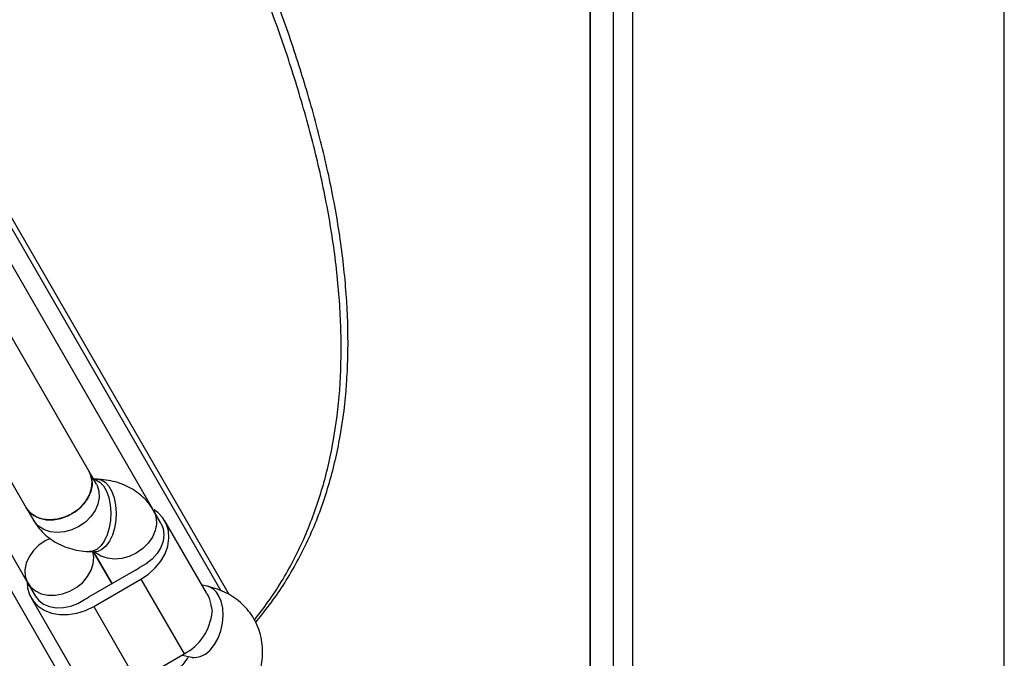
# Model space of a CAD drawing. Units: millimetres. Extents: x -7572 to 7985, y -3372 to 9873.
# Drawn here: x -1813 to -1596, y 3113 to 3253 of the extents above; entities that cross this region are included whole.
import ezdxf

# ---------------------------------------------------------------- set-up
doc = ezdxf.new("R2010")
doc.units = ezdxf.units.MM
doc.layers.add('Toestel 2D', color=7, linetype='Continuous', lineweight=20)

# ---------------------------------------------------------------- blocks, each defined once
blk = doc.blocks.new('BG-8191-RB')
at = {"layer": 'Toestel 2D', "linetype": 'Continuous', "lineweight": 25}
for p, q in [((-1681.75, 2983.67), (-1681.75, 3693.72)), ((-1677.5, 2983.67), (-1677.5, 3693.72)), ((-1595.67, 2983.67), (-1595.67, 3693.72)), ((-1686.91, 3348.67), (-1686.91, 3108.67)), ((-1686.91, 3108.67), (-1686.91, 3348.67)), ((-1766.39, 3126.61), (-1890.52, 3341.61)), ((-1768.23, 3127.5), (-1890.66, 3339.56)), ((-1802.85, 3107.47), (-1925.28, 3319.53)), ((-1783.2, 3145.45), (-1882.59, 3317.59)), ((-1810.92, 3129.45), (-1910.3, 3301.59)), ((-1797.24, 3153.75), (-1828.93, 3208.65)), ((-1842.79, 3200.65), (-1811.09, 3145.75)), ((-1795.64, 3150.99), (-1797.24, 3153.75)), ((-1795.36, 3152.03), (-1796.27, 3152.07)), ((-1811.09, 3145.75), (-1809.5, 3142.99)), ((-1781.43, 3142.38), (-1783.03, 3145.14)), ((-1771.39, 3126.99), (-1780.57, 3142.88)), ((-1797.17, 3136.09), (-1796.02, 3136.05)), ((-1796.26, 3136.06), (-1792.19, 3129.02)), ((-1792.19, 3129.02), (-1796.26, 3136.06)), ((-1787, 3132.02), (-1797.39, 3126.02)), ((-1796.23, 3124.01), (-1785.84, 3130.01)), ((-1785.84, 3130.01), (-1776.33, 3113.54)), ((-1810.73, 3129.12), (-1809.14, 3126.38)), ((-1771.26, 3128.46), (-1772.38, 3128.7)), ((-1810.01, 3125.88), (-1800.84, 3109.99)), ((-1796.23, 3124.01), (-1786.72, 3107.54)), ((-1786.72, 3107.54), (-1776.33, 3113.54)), ((-1776.78, 3113.28), (-1774.63, 3112.81))]:
    blk.add_line(p, q, dxfattribs=at)
at = {"layer": 'Toestel 2D', "linetype": 'Continuous', "lineweight": 25, "flags": 128}
for points in [[(-1811.09, 3145.75), (-1810.5, 3144.93), (-1809.45, 3144.05), (-1808.16, 3143.43), (-1806.68, 3143.11), (-1805.08, 3143.1), (-1803.44, 3143.39), (-1801.84, 3143.99), (-1800.34, 3144.85), (-1799.02, 3145.95), (-1797.94, 3147.22), (-1797.15, 3148.61), (-1796.69, 3150.05), (-1796.58, 3151.48), (-1796.83, 3152.83), (-1797.24, 3153.75)], [(-1797.24, 3153.75), (-1797.08, 3153.45), (-1796.66, 3152.17), (-1796.59, 3150.77), (-1796.88, 3149.33), (-1797.51, 3147.9), (-1798.45, 3146.57), (-1799.65, 3145.38), (-1801.07, 3144.39)], [(-1796.26, 3152.06), (-1795.77, 3151.93), (-1794.88, 3151.42), (-1794.08, 3150.57), (-1793.41, 3149.41), (-1792.9, 3148), (-1792.58, 3146.41), (-1792.45, 3144.71), (-1792.53, 3142.98), (-1792.81, 3141.31), (-1793.28, 3139.76), (-1793.91, 3138.42), (-1794.69, 3137.34), (-1795.56, 3136.57), (-1796.49, 3136.16), (-1797.17, 3136.09)], [(-1795.36, 3152.03), (-1794.62, 3151.89), (-1793.73, 3151.37), (-1792.93, 3150.52), (-1792.27, 3149.36), (-1791.76, 3147.95), (-1791.43, 3146.36), (-1791.31, 3144.66), (-1791.38, 3142.93), (-1791.66, 3141.26), (-1792.13, 3139.71), (-1792.77, 3138.37), (-1793.54, 3137.29), (-1794.41, 3136.53), (-1795.34, 3136.11), (-1796.02, 3136.05)], [(-1795.64, 3150.99), (-1795.48, 3150.69), (-1795.07, 3149.41), (-1795, 3148.01), (-1795.29, 3146.57), (-1795.91, 3145.14), (-1796.85, 3143.8), (-1798.06, 3142.61), (-1799.48, 3141.63)], [(-1801.07, 3144.39), (-1802.63, 3143.66), (-1804.26, 3143.21), (-1805.89, 3143.06), (-1807.44, 3143.23), (-1808.84, 3143.71), (-1810.01, 3144.46), (-1810.91, 3145.46), (-1811.09, 3145.75)], [(-1783.02, 3145.14), (-1782.87, 3144.84), (-1782.45, 3143.56), (-1782.38, 3142.16), (-1782.67, 3140.72), (-1783.3, 3139.29), (-1784.24, 3137.95), (-1785.44, 3136.77), (-1786.86, 3135.78)], [(-1785.84, 3130.01), (-1784.16, 3131.15), (-1782.68, 3132.49), (-1781.46, 3134.01), (-1780.53, 3135.64), (-1779.93, 3137.33), (-1779.67, 3139.02), (-1779.77, 3140.65), (-1780.21, 3142.17), (-1781, 3143.53), (-1782.09, 3144.68), (-1782.92, 3145.28)], [(-1799.48, 3141.63), (-1801.04, 3140.9), (-1802.67, 3140.45), (-1804.3, 3140.3), (-1805.85, 3140.47), (-1807.24, 3140.94), (-1808.42, 3141.7), (-1809.32, 3142.7), (-1809.5, 3142.99)], [(-1781.43, 3142.38), (-1780.94, 3141.16), (-1780.77, 3139.82), (-1780.95, 3138.41), (-1781.46, 3137), (-1782.27, 3135.66), (-1783.36, 3134.43), (-1784.68, 3133.39), (-1786.16, 3132.56)], [(-1805.85, 3139.01), (-1806.89, 3138.48), (-1808.31, 3137.5), (-1809.52, 3136.31), (-1810.46, 3134.97), (-1811.08, 3133.54), (-1811.37, 3132.1), (-1811.3, 3130.7), (-1810.89, 3129.42), (-1810.14, 3128.31), (-1809.09, 3127.42), (-1807.8, 3126.8), (-1806.32, 3126.48), (-1804.72, 3126.47), (-1803.08, 3126.77), (-1801.47, 3127.36), (-1799.98, 3128.23), (-1798.66, 3129.32), (-1797.58, 3130.59), (-1796.79, 3131.98), (-1796.33, 3133.43), (-1796.22, 3134.85), (-1796.42, 3136.06)], [(-1786.86, 3135.78), (-1788.42, 3135.05), (-1790.06, 3134.6), (-1791.68, 3134.45), (-1793.23, 3134.62), (-1794.63, 3135.09), (-1795.8, 3135.85), (-1796.02, 3136.05)], [(-1810.92, 3129.48), (-1810.81, 3128.1), (-1810.36, 3126.58), (-1809.58, 3125.22), (-1808.48, 3124.07), (-1807.12, 3123.17), (-1805.52, 3122.55), (-1803.76, 3122.23), (-1801.88, 3122.22), (-1799.96, 3122.52), (-1798.05, 3123.12), (-1796.23, 3124.01)], [(-1809.14, 3126.38), (-1808.34, 3125.34), (-1807.26, 3124.53), (-1805.95, 3123.98), (-1804.48, 3123.71), (-1802.9, 3123.75), (-1801.3, 3124.08), (-1799.73, 3124.69), (-1798.28, 3125.56)], [(-1774.63, 3112.81), (-1773.88, 3112.74), (-1772.76, 3112.95), (-1771.64, 3113.51), (-1770.58, 3114.41), (-1769.63, 3115.6), (-1768.84, 3117.02), (-1768.24, 3118.62), (-1767.86, 3120.3), (-1767.72, 3122.01), (-1767.82, 3123.65), (-1768.16, 3125.14), (-1768.73, 3126.43)]]:
    blk.add_lwpolyline(points, dxfattribs=at)
at = {"layer": 'Toestel 2D', "linetype": 'Continuous', "lineweight": 25}
for centre, radius, start, end in [((-1792.16, 3140.95), 10.31, 299.9965, 305.5599), ((-1772.23, 3124.64), 3.94, 27.0683, 75.7256), ((-1802.55, 3134.95), 10.31, 294.4401, 300.0035), ((-1781.64, 3123.77), 11.52, 297.4174, 355.3094)]:
    blk.add_arc(centre, radius, start, end, dxfattribs=at)
for points, knots in [([(-1760.83, 3121.03), (-1760.73, 3121.16), (-1759.53, 3122.66), (-1757.35, 3125.6), (-1753.53, 3131.48), (-1749.53, 3139.36), (-1745.84, 3149.49), (-1743.29, 3160.27), (-1741.87, 3171.63), (-1741.58, 3183.55), (-1742.34, 3195.97), (-1744.1, 3208.82), (-1746.78, 3221.95), (-1750.35, 3235.31), (-1754.66, 3248.81), (-1758.07, 3257.95), (-1759.77, 3262.51)], [0, 0, 0, 0, 0.003741, 0.045517, 0.087289, 0.170688, 0.254384, 0.338082, 0.421485, 0.504802, 0.588398, 0.671999, 0.755324, 0.836817, 0.918453, 1, 1, 1, 1]), ([(-1760.55, 3120.49), (-1760.09, 3121.06), (-1758.51, 3123.01), (-1755.96, 3126.42), (-1753.07, 3130.88), (-1750.48, 3135.55), (-1748.18, 3140.39), (-1745.51, 3147.09), (-1743.42, 3154.12), (-1741.52, 3163.31), (-1740.59, 3170.97), (-1740.12, 3180.9), (-1740.33, 3191.19), (-1741.65, 3204), (-1743.97, 3217.22), (-1746.68, 3228.52), (-1749.83, 3239.61), (-1752.62, 3248.31), (-1755.7, 3256.92), (-1757.36, 3261.26), (-1758.18, 3263.43)], [0, 0, 0, 0, 0.016964, 0.058505, 0.100043, 0.141585, 0.183127, 0.224633, 0.307698, 0.349204, 0.43227, 0.473775, 0.557122, 0.640469, 0.723531, 0.806592, 0.848096, 0.923833, 0.961913, 1, 1, 1, 1]), ([(-1783.03, 3145.14), (-1783.33, 3145.62), (-1783.99, 3146.67), (-1785.28, 3148.08), (-1786.83, 3149.34), (-1788.55, 3150.37), (-1790.44, 3151.17), (-1792.47, 3151.73), (-1794.13, 3151.97), (-1795.11, 3152.02), (-1795.36, 3152.03)], [0, 0, 0, 0, 0.117063, 0.252951, 0.388239, 0.524419, 0.662907, 0.804927, 0.951256, 1, 1, 1, 1]), ([(-1809.5, 3142.99), (-1809.19, 3142.5), (-1808.53, 3141.46), (-1807.24, 3140.05), (-1805.7, 3138.78), (-1803.97, 3137.75), (-1802.09, 3136.95), (-1800.05, 3136.4), (-1798.39, 3136.16), (-1797.41, 3136.11), (-1797.17, 3136.09)], [0, 0, 0, 0, 0.117063, 0.252951, 0.388239, 0.524419, 0.662907, 0.804927, 0.951256, 1, 1, 1, 1]), ([(-1796.02, 3136.05), (-1795.95, 3136.04), (-1795.73, 3136.03), (-1795.7, 3136.01), (-1795.68, 3136.01)], [0, 0, 0, 0, 0.344094, 1, 1, 1, 1]), ([(-1769.05, 3096.65), (-1768.75, 3096.87), (-1767.71, 3097.61), (-1766.1, 3099.07), (-1764.25, 3101.02), (-1762.63, 3103.12), (-1761.26, 3105.36), (-1760.19, 3107.7), (-1759.46, 3110.02), (-1759.08, 3112.26), (-1758.98, 3114.45), (-1759.2, 3116.65), (-1759.76, 3118.8), (-1760.62, 3120.8), (-1761.75, 3122.6), (-1763.12, 3124.2), (-1764.7, 3125.58), (-1766.48, 3126.73), (-1768.43, 3127.65), (-1770.05, 3128.18), (-1771.02, 3128.4), (-1771.26, 3128.46)], [0, 0, 0, 0, 0.024367, 0.084837, 0.145763, 0.207235, 0.269217, 0.331332, 0.392931, 0.446738, 0.499127, 0.556009, 0.611225, 0.664952, 0.717642, 0.769759, 0.821712, 0.874029, 0.927208, 0.981665, 1, 1, 1, 1]), ([(-1771.42, 3126.97), (-1771.37, 3126.91), (-1770.94, 3126.36), (-1770.5, 3124.89), (-1770.26, 3123.44), (-1770.15, 3122.83)], [0, 0, 0, 0, 0.06398, 0.604683, 1, 1, 1, 1]), ([(-1775.4, 3112.98), (-1775.44, 3112.9), (-1775.58, 3112.6), (-1776.05, 3111.92), (-1776.6, 3111.22), (-1777.04, 3110.81), (-1777.16, 3110.71)], [0, 0, 0, 0, 0.143016, 0.502225, 0.867355, 1, 1, 1, 1]), ([(-1774.63, 3112.81), (-1774.56, 3112.8), (-1774.36, 3112.75), (-1774.26, 3112.69), (-1774.29, 3112.71), (-1774.3, 3112.71)], [0, 0, 0, 0, 0.326334, 0.964796, 1, 1, 1, 1])]:
    blk.add_open_spline(points, degree=3, knots=knots, dxfattribs=at)

msp = doc.modelspace()

# ---------------------------------------------------------------- block references
msp.add_blockref('BG-8191-RB', (0, 0))

doc.saveas('drawing.dxf')
